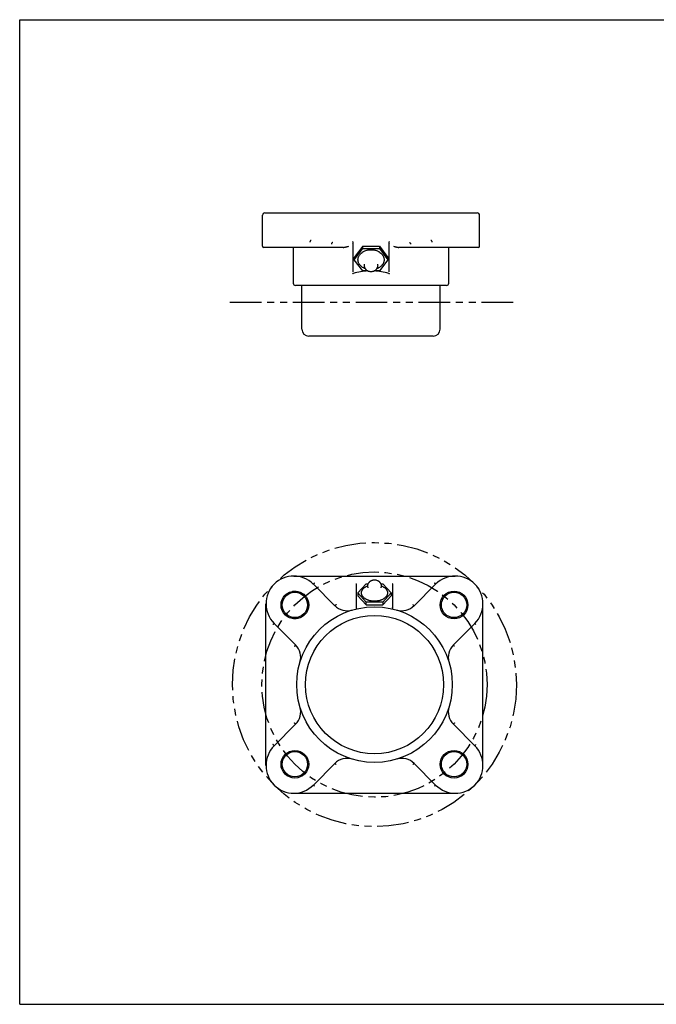
# Model space of a CAD drawing. Units: inches. Extents: x 0 to 22, y 0 to 17.
# Drawn here: x 0 to 11, y 0 to 17 of the extents above; entities that cross this region are included whole.
import ezdxf

# ---------------------------------------------------------------- set-up
doc = ezdxf.new("R2010")
doc.units = ezdxf.units.IN
doc.header["$LTSCALE"] = 1.21
doc.header["$MEASUREMENT"] = 0
doc.linetypes.add('PHANTOM', pattern=[0.8, 0.45, -0.05, 0.1, -0.05, 0.1, -0.05])
doc.layers.get('0').update_dxf_attribs({"linetype": 'CONTINUOUS'})
doc.layers.add('03__ASM_ALL_CURVES', color=7, linetype='CONTINUOUS')

msp = doc.modelspace()

# ---------------------------------------------------------------- linework, layer by layer
at = {"color": 7, "linetype": 'CONTINUOUS'}
for p, q in [((0, 0), (0, 17)), ((0, 17), (22, 17)), ((4.196, 13.089), (4.196, 13.624)), ((4.235, 13.663), (7.907, 13.663)), ((7.946, 13.089), (7.946, 13.624)), ((5.761, 12.645), (5.761, 13.159)), ((6.381, 13.159), (6.381, 12.645)), ((5.589, 13.069), (4.216, 13.069)), ((4.727, 13.069), (4.727, 12.451)), ((5.927, 13.088), (5.782, 12.895)), ((5.782, 12.855), (5.927, 13.048)), ((5.927, 13.048), (5.927, 13.088)), ((5.927, 13.088), (6.215, 13.088)), ((5.927, 13.048), (6.215, 13.048)), ((6.215, 13.088), (6.215, 13.048)), ((6.215, 13.088), (6.36, 12.895)), ((6.215, 13.048), (6.36, 12.855)), ((7.926, 13.069), (6.552, 13.069)), ((7.415, 12.451), (7.415, 13.069)), ((5.782, 12.855), (5.782, 12.895)), ((5.927, 12.662), (5.782, 12.855)), ((6.36, 12.855), (6.215, 12.662)), ((6.36, 12.855), (6.36, 12.895)), ((6.012, 12.662), (5.927, 12.662)), ((6.215, 12.662), (6.129, 12.662)), ((7.376, 12.413), (4.766, 12.413)), ((4.877, 11.658), (4.877, 12.413)), ((7.265, 11.658), (7.265, 12.413)), ((7.145, 11.538), (4.997, 11.538)), ((4.735, 7.395), (7.526, 7.395)), ((5.446, 6.882), (5.074, 7.255)), ((5.82, 6.836), (5.82, 7.259)), ((5.842, 7.103), (5.986, 7.262)), ((5.986, 7.262), (6.023, 7.262)), ((6.237, 7.262), (6.275, 7.262)), ((6.275, 7.262), (6.419, 7.103)), ((6.44, 7.259), (6.44, 6.836)), ((7.187, 7.255), (6.815, 6.882)), ((5.842, 7.103), (5.842, 7.055)), ((5.986, 6.944), (5.842, 7.103)), ((5.842, 7.055), (5.986, 6.896)), ((6.419, 7.103), (6.275, 6.944)), ((6.419, 7.055), (6.275, 6.896)), ((6.419, 7.103), (6.419, 7.055)), ((4.255, 4.124), (4.255, 6.916)), ((5.986, 6.896), (5.986, 6.944)), ((6.275, 6.944), (5.986, 6.944)), ((5.986, 6.896), (6.275, 6.896)), ((6.275, 6.944), (6.275, 6.896)), ((8.005, 4.124), (8.005, 6.916)), ((4.396, 6.577), (4.768, 6.205)), ((7.493, 6.205), (7.865, 6.577)), ((4.768, 4.836), (4.396, 4.463)), ((7.865, 4.463), (7.493, 4.836)), ((5.074, 3.785), (5.446, 4.158)), ((6.815, 4.158), (7.187, 3.785)), ((4.735, 3.645), (7.526, 3.645)), ((0, 0), (22, 0))]:
    msp.add_line(p, q, dxfattribs=at)
for centre, radius in [((4.755, 6.895), 0.239), ((4.755, 6.895), 0.219), ((7.505, 6.895), 0.239), ((7.505, 6.895), 0.219), ((6.13, 5.52), 1.344), ((6.13, 5.52), 1.194), ((4.755, 4.145), 0.239), ((4.755, 4.145), 0.219), ((7.505, 4.145), 0.239), ((7.505, 4.145), 0.219)]:
    msp.add_circle(centre, radius, dxfattribs=at)
for centre, radius, start, end in [((4.235, 13.624), 0.0387, 90, 180), ((7.907, 13.624), 0.0387, 0, 90), ((5.751, 13.159), 0.00999, 0.0774, 89.3259), ((5.751, 13.13), 0.00999, 0.0764, 89.1063), ((6.391, 13.159), 0.00999, 90.6734, 179.9239), ((6.391, 13.13), 0.00999, 90.8931, 179.9248), ((4.216, 13.089), 0.02, 180, 270), ((7.926, 13.089), 0.02, 270, 360), ((4.766, 12.451), 0.0387, 180, 270), ((7.376, 12.451), 0.0387, 270, 360), ((4.997, 11.658), 0.12, 180, 270), ((7.145, 11.658), 0.12, 270, 360), ((4.735, 6.916), 0.479, 45, 225), ((7.526, 6.916), 0.479, 315, 135), ((5.658, 7.095), 0.3, 225, 286.7), ((5.81, 6.836), 0.01, 283.673, 360), ((6.45, 6.836), 0.01, 180, 256.327), ((6.603, 7.095), 0.3, 253.3, 315), ((4.556, 5.992), 0.3, 343.3, 45), ((7.705, 5.992), 0.3, 135, 196.7), ((4.556, 5.048), 0.3, 315, 16.7), ((7.705, 5.048), 0.3, 163.3, 225), ((4.735, 4.124), 0.479, 135, 315), ((7.526, 4.124), 0.479, 225, 45), ((5.658, 3.946), 0.3, 73.3, 135), ((6.603, 3.946), 0.3, 45, 106.7)]:
    msp.add_arc(centre, radius, start, end, dxfattribs=at)
for start_param, end_param in [(0.039365, 0.230141), (-0.230141, -0.039447)]:
    msp.add_ellipse((6.071, 11.032), major_axis=(0, 1.631), ratio=0.823765, start_param=start_param, end_param=end_param, dxfattribs=at)
for points, knots in [([(5.036, 13.189), (5.035, 13.189), (5.032, 13.188), (5.028, 13.186), (5.024, 13.184), (5.021, 13.18), (5.018, 13.175), (5.016, 13.17), (5.015, 13.164), (5.014, 13.161), (5.014, 13.159)], [0, 0, 0, 0, 0.095768, 0.201577, 0.319317, 0.448061, 0.585399, 0.726691, 0.866375, 1, 1, 1, 1]), ([(5.409, 13.152), (5.407, 13.152), (5.405, 13.151), (5.401, 13.15), (5.397, 13.147), (5.393, 13.143), (5.39, 13.138), (5.388, 13.133), (5.387, 13.127), (5.386, 13.124), (5.386, 13.122)], [0, 0, 0, 0, 0.095857, 0.20175, 0.319528, 0.448251, 0.585518, 0.726722, 0.866358, 1, 1, 1, 1]), ([(6.733, 13.152), (6.734, 13.152), (6.737, 13.151), (6.741, 13.15), (6.745, 13.147), (6.749, 13.143), (6.751, 13.138), (6.754, 13.133), (6.755, 13.127), (6.755, 13.124), (6.755, 13.122)], [0, 0, 0, 0, 0.095857, 0.20175, 0.319527, 0.448251, 0.585517, 0.726721, 0.866357, 1, 1, 1, 1]), ([(7.128, 13.159), (7.128, 13.161), (7.127, 13.164), (7.126, 13.17), (7.124, 13.175), (7.121, 13.18), (7.117, 13.184), (7.113, 13.186), (7.109, 13.188), (7.107, 13.189), (7.105, 13.189)], [0, 0, 0, 0, 0.133609, 0.273293, 0.414555, 0.551935, 0.680823, 0.798445, 0.904236, 1, 1, 1, 1]), ([(5.589, 13.069), (5.593, 13.069), (5.602, 13.069), (5.614, 13.071), (5.625, 13.073), (5.637, 13.076), (5.649, 13.079), (5.665, 13.083), (5.677, 13.086), (5.685, 13.089)], [0, 0, 0, 0, 0.123237, 0.247188, 0.37165, 0.49648, 0.621752, 0.747452, 1, 1, 1, 1]), ([(5.973, 12.699), (5.961, 12.703), (5.94, 12.713), (5.916, 12.728), (5.898, 12.743), (5.883, 12.758), (5.87, 12.775), (5.86, 12.793), (5.854, 12.807), (5.849, 12.821), (5.847, 12.836), (5.845, 12.851), (5.846, 12.865), (5.847, 12.88), (5.851, 12.894), (5.856, 12.908), (5.865, 12.927), (5.88, 12.949), (5.903, 12.972), (5.925, 12.989), (5.946, 13), (5.967, 13.01), (5.991, 13.018), (6.015, 13.024), (6.039, 13.028), (6.058, 13.029), (6.071, 13.029)], [0, 0, 0, 0, 0.067663, 0.13287, 0.164486, 0.195418, 0.255242, 0.284293, 0.31284, 0.340983, 0.36883, 0.396504, 0.424137, 0.451859, 0.479801, 0.508079, 0.5368, 0.595841, 0.657468, 0.721829, 0.755021, 0.788808, 0.857884, 0.893079, 0.928592, 1, 1, 1, 1]), ([(6.071, 13.029), (6.083, 13.029), (6.102, 13.028), (6.127, 13.024), (6.151, 13.018), (6.174, 13.01), (6.196, 13), (6.216, 12.989), (6.239, 12.972), (6.259, 12.953), (6.271, 12.935), (6.279, 12.922), (6.286, 12.908), (6.291, 12.894), (6.294, 12.88), (6.296, 12.865), (6.297, 12.851), (6.295, 12.836), (6.292, 12.821), (6.288, 12.807), (6.282, 12.793), (6.274, 12.78), (6.265, 12.767), (6.255, 12.755), (6.243, 12.743), (6.226, 12.728), (6.202, 12.713), (6.18, 12.703), (6.169, 12.699)], [0, 0, 0, 0, 0.071397, 0.106903, 0.14209, 0.211152, 0.244932, 0.278115, 0.342461, 0.404073, 0.433921, 0.463169, 0.491884, 0.520157, 0.548093, 0.57581, 0.603439, 0.63111, 0.658953, 0.687093, 0.715639, 0.744688, 0.774316, 0.804576, 0.835509, 0.867126, 0.932336, 1, 1, 1, 1]), ([(6.457, 13.089), (6.465, 13.086), (6.477, 13.083), (6.492, 13.079), (6.504, 13.076), (6.516, 13.073), (6.528, 13.071), (6.54, 13.069), (6.548, 13.069), (6.552, 13.069)], [0, 0, 0, 0, 0.252548, 0.378248, 0.50352, 0.62835, 0.752812, 0.876763, 1, 1, 1, 1]), ([(6.071, 12.647), (6.062, 12.647), (6.05, 12.648), (6.034, 12.653), (6.022, 12.657), (6.011, 12.663), (6, 12.67), (5.991, 12.678), (5.982, 12.687), (5.974, 12.697), (5.968, 12.707), (5.963, 12.719), (5.958, 12.735), (5.955, 12.755), (5.957, 12.772), (5.959, 12.78)], [0, 0, 0, 0, 0.125466, 0.188263, 0.250947, 0.313548, 0.376099, 0.438596, 0.501057, 0.56349, 0.625912, 0.68833, 0.750741, 0.875371, 1, 1, 1, 1]), ([(6.183, 12.78), (6.185, 12.772), (6.187, 12.755), (6.184, 12.735), (6.179, 12.719), (6.174, 12.707), (6.168, 12.697), (6.16, 12.687), (6.151, 12.678), (6.142, 12.67), (6.131, 12.663), (6.12, 12.657), (6.108, 12.653), (6.092, 12.648), (6.079, 12.647), (6.071, 12.647)], [0, 0, 0, 0, 0.124602, 0.249214, 0.311627, 0.374052, 0.436482, 0.498926, 0.561399, 0.623906, 0.686467, 0.749075, 0.811759, 0.874548, 1, 1, 1, 1]), ([(5.753, 12.621), (5.754, 12.621), (5.756, 12.62), (5.759, 12.62), (5.762, 12.62), (5.763, 12.62), (5.764, 12.62)], [0, 0, 0, 0, 0.250205, 0.500179, 0.749856, 1, 1, 1, 1]), ([(6.377, 12.62), (6.378, 12.62), (6.38, 12.62), (6.383, 12.62), (6.386, 12.62), (6.388, 12.621), (6.389, 12.621)], [0, 0, 0, 0, 0.250143, 0.499823, 0.749794, 1, 1, 1, 1]), ([(6.017, 7.204), (6.016, 7.212), (6.015, 7.224), (6.017, 7.24), (6.019, 7.252), (6.024, 7.263), (6.029, 7.274), (6.036, 7.284), (6.043, 7.293), (6.052, 7.301), (6.062, 7.309), (6.072, 7.315), (6.083, 7.32), (6.094, 7.324), (6.11, 7.328), (6.122, 7.329), (6.13, 7.329)], [0, 0, 0, 0, 0.124709, 0.187187, 0.249651, 0.312098, 0.374527, 0.436947, 0.499332, 0.561698, 0.624086, 0.68649, 0.748971, 0.811608, 0.874419, 1, 1, 1, 1]), ([(6.13, 7.329), (6.138, 7.329), (6.155, 7.327), (6.174, 7.322), (6.189, 7.315), (6.199, 7.309), (6.209, 7.301), (6.217, 7.293), (6.225, 7.284), (6.232, 7.274), (6.237, 7.263), (6.243, 7.248), (6.246, 7.228), (6.245, 7.212), (6.244, 7.204)], [0, 0, 0, 0, 0.125702, 0.251012, 0.313513, 0.37595, 0.438336, 0.500713, 0.563099, 0.625509, 0.687953, 0.750417, 0.875197, 1, 1, 1, 1]), ([(5.096, 7.274), (5.095, 7.273), (5.092, 7.27), (5.088, 7.267), (5.084, 7.263), (5.081, 7.26), (5.078, 7.258), (5.077, 7.256), (5.076, 7.256), (5.075, 7.255), (5.074, 7.255), (5.074, 7.255), (5.074, 7.255), (5.074, 7.255), (5.074, 7.255), (5.074, 7.255)], [0, 0, 0, 0, 0.181789, 0.366682, 0.544204, 0.702593, 0.831042, 0.882172, 0.923843, 0.955725, 0.968133, 0.978309, 0.98637, 0.992475, 1, 1, 1, 1]), ([(5.81, 7.259), (5.811, 7.259), (5.812, 7.259), (5.814, 7.259), (5.816, 7.259), (5.817, 7.259), (5.819, 7.259), (5.82, 7.259), (5.82, 7.259), (5.82, 7.259), (5.82, 7.259), (5.82, 7.259)], [0, 0, 0, 0, 0.181425, 0.366192, 0.543798, 0.702251, 0.831149, 0.923757, 0.978168, 0.992389, 1, 1, 1, 1]), ([(6.13, 6.96), (6.118, 6.96), (6.094, 6.961), (6.064, 6.965), (6.041, 6.971), (6.025, 6.976), (6.009, 6.982), (5.989, 6.991), (5.966, 7.004), (5.947, 7.019), (5.934, 7.032), (5.925, 7.043), (5.918, 7.054), (5.913, 7.065), (5.909, 7.076), (5.906, 7.088), (5.905, 7.1), (5.905, 7.111), (5.907, 7.123), (5.91, 7.135), (5.915, 7.146), (5.921, 7.157), (5.929, 7.168), (5.941, 7.182), (5.96, 7.198), (5.986, 7.214), (6.005, 7.222), (6.016, 7.226)], [0, 0, 0, 0, 0.078047, 0.154945, 0.19256, 0.229446, 0.265489, 0.300589, 0.367566, 0.429975, 0.459479, 0.487891, 0.515293, 0.54181, 0.567606, 0.592874, 0.617837, 0.642734, 0.667806, 0.693289, 0.71939, 0.746291, 0.77414, 0.803041, 0.864187, 0.929947, 1, 1, 1, 1]), ([(6.017, 7.204), (6.017, 7.203), (6.018, 7.2), (6.018, 7.197), (6.017, 7.195), (6.017, 7.193), (6.017, 7.191), (6.016, 7.19), (6.016, 7.189)], [0, 0, 0, 0, 0.298752, 0.444284, 0.583595, 0.713953, 0.831388, 1, 1, 1, 1]), ([(6.245, 7.226), (6.256, 7.222), (6.275, 7.214), (6.301, 7.197), (6.32, 7.181), (6.332, 7.168), (6.34, 7.157), (6.346, 7.146), (6.351, 7.135), (6.354, 7.123), (6.356, 7.111), (6.356, 7.1), (6.355, 7.088), (6.352, 7.076), (6.348, 7.065), (6.342, 7.054), (6.335, 7.043), (6.327, 7.032), (6.317, 7.022), (6.306, 7.013), (6.29, 7.001), (6.272, 6.991), (6.252, 6.982), (6.236, 6.976), (6.22, 6.971), (6.197, 6.965), (6.167, 6.961), (6.143, 6.96), (6.13, 6.96)], [0, 0, 0, 0, 0.070015, 0.135734, 0.196843, 0.225727, 0.253562, 0.280452, 0.306545, 0.332021, 0.357091, 0.381989, 0.406954, 0.432228, 0.45803, 0.484555, 0.511967, 0.540388, 0.569902, 0.600562, 0.632382, 0.699376, 0.734483, 0.770533, 0.807424, 0.845044, 0.921949, 1, 1, 1, 1]), ([(6.245, 7.189), (6.245, 7.189), (6.245, 7.189), (6.245, 7.189), (6.245, 7.188), (6.245, 7.188), (6.245, 7.189), (6.245, 7.189), (6.245, 7.189), (6.245, 7.189), (6.245, 7.189), (6.245, 7.189), (6.245, 7.189), (6.245, 7.189), (6.245, 7.19), (6.244, 7.191), (6.244, 7.192), (6.244, 7.193), (6.243, 7.194), (6.243, 7.196), (6.243, 7.197), (6.243, 7.199), (6.243, 7.201), (6.243, 7.203), (6.244, 7.204)], [0, 0, 0, 0, 0.008323, 0.012441, 0.012972, 0.01344, 0.014883, 0.017286, 0.020633, 0.024907, 0.030094, 0.036177, 0.050978, 0.069199, 0.115122, 0.172076, 0.238141, 0.311441, 0.390163, 0.472602, 0.557612, 0.644582, 0.821951, 1, 1, 1, 1]), ([(6.45, 7.259), (6.45, 7.259), (6.448, 7.259), (6.447, 7.259), (6.445, 7.259), (6.443, 7.259), (6.442, 7.259), (6.441, 7.259), (6.441, 7.259), (6.44, 7.259), (6.44, 7.259), (6.44, 7.259)], [0, 0, 0, 0, 0.181427, 0.366195, 0.543804, 0.702258, 0.831155, 0.923762, 0.978171, 0.99239, 1, 1, 1, 1]), ([(7.187, 7.255), (7.187, 7.255), (7.187, 7.255), (7.187, 7.255), (7.187, 7.255), (7.186, 7.255), (7.186, 7.255), (7.185, 7.256), (7.184, 7.256), (7.182, 7.258), (7.18, 7.26), (7.176, 7.263), (7.173, 7.267), (7.169, 7.27), (7.166, 7.273), (7.165, 7.274)], [0, 0, 0, 0, 0.00754, 0.013667, 0.02175, 0.031939, 0.044344, 0.076139, 0.117619, 0.168644, 0.297396, 0.455728, 0.633313, 0.818229, 1, 1, 1, 1]), ([(5.468, 6.902), (5.467, 6.9), (5.464, 6.898), (5.46, 6.894), (5.457, 6.891), (5.453, 6.888), (5.451, 6.885), (5.449, 6.884), (5.448, 6.883), (5.447, 6.883), (5.447, 6.883), (5.447, 6.882), (5.446, 6.882), (5.446, 6.882), (5.446, 6.882), (5.446, 6.882)], [0, 0, 0, 0, 0.182241, 0.367349, 0.544883, 0.703161, 0.831468, 0.88253, 0.924138, 0.955965, 0.968347, 0.978497, 0.986527, 0.992594, 1, 1, 1, 1]), ([(5.811, 6.854), (5.811, 6.854), (5.812, 6.854), (5.814, 6.854), (5.816, 6.854), (5.817, 6.854), (5.819, 6.854), (5.819, 6.854), (5.82, 6.854), (5.82, 6.854), (5.82, 6.854), (5.82, 6.855), (5.82, 6.855), (5.82, 6.855)], [0, 0, 0, 0, 0.181532, 0.366544, 0.544122, 0.702474, 0.831256, 0.923775, 0.955687, 0.978342, 0.986401, 0.992486, 1, 1, 1, 1]), ([(6.45, 6.854), (6.45, 6.854), (6.448, 6.854), (6.447, 6.854), (6.445, 6.854), (6.443, 6.854), (6.442, 6.854), (6.441, 6.854), (6.441, 6.854), (6.441, 6.854), (6.44, 6.854), (6.44, 6.855), (6.44, 6.855), (6.44, 6.855)], [0, 0, 0, 0, 0.181533, 0.366547, 0.544127, 0.70248, 0.831262, 0.923779, 0.955691, 0.978344, 0.986403, 0.992487, 1, 1, 1, 1]), ([(6.793, 6.902), (6.794, 6.9), (6.797, 6.898), (6.8, 6.894), (6.804, 6.891), (6.808, 6.888), (6.81, 6.885), (6.812, 6.884), (6.813, 6.883), (6.813, 6.883), (6.814, 6.883), (6.814, 6.882), (6.814, 6.882), (6.815, 6.882), (6.815, 6.882), (6.815, 6.882)], [0, 0, 0, 0, 0.182239, 0.367346, 0.544879, 0.703156, 0.831464, 0.882526, 0.924134, 0.955963, 0.968345, 0.978495, 0.986526, 0.992594, 1, 1, 1, 1]), ([(4.396, 6.577), (4.396, 6.577), (4.396, 6.577), (4.396, 6.577), (4.396, 6.576), (4.396, 6.576), (4.395, 6.576), (4.395, 6.575), (4.394, 6.574), (4.393, 6.572), (4.391, 6.57), (4.387, 6.566), (4.384, 6.562), (4.38, 6.558), (4.378, 6.556), (4.376, 6.555)], [0, 0, 0, 0, 0.00754, 0.013667, 0.02175, 0.031939, 0.044344, 0.076139, 0.117619, 0.168644, 0.297396, 0.455728, 0.633313, 0.818229, 1, 1, 1, 1]), ([(7.884, 6.555), (7.883, 6.556), (7.881, 6.558), (7.877, 6.562), (7.873, 6.566), (7.87, 6.57), (7.868, 6.572), (7.867, 6.574), (7.866, 6.575), (7.865, 6.576), (7.865, 6.576), (7.865, 6.576), (7.865, 6.577), (7.865, 6.577), (7.865, 6.577), (7.865, 6.577)], [0, 0, 0, 0, 0.181789, 0.366682, 0.544204, 0.702593, 0.831042, 0.882172, 0.923843, 0.955725, 0.968133, 0.978309, 0.98637, 0.992475, 1, 1, 1, 1]), ([(4.749, 6.182), (4.75, 6.184), (4.753, 6.186), (4.756, 6.19), (4.76, 6.194), (4.763, 6.197), (4.765, 6.2), (4.766, 6.202), (4.767, 6.203), (4.768, 6.203), (4.768, 6.204), (4.768, 6.204), (4.768, 6.204), (4.768, 6.204), (4.768, 6.205), (4.768, 6.205)], [0, 0, 0, 0, 0.18224, 0.367347, 0.544878, 0.703157, 0.831463, 0.882524, 0.924134, 0.955963, 0.968346, 0.978496, 0.986526, 0.992593, 1, 1, 1, 1]), ([(7.512, 6.182), (7.511, 6.184), (7.508, 6.186), (7.504, 6.19), (7.501, 6.194), (7.498, 6.197), (7.496, 6.2), (7.494, 6.202), (7.494, 6.203), (7.493, 6.203), (7.493, 6.204), (7.493, 6.204), (7.493, 6.204), (7.493, 6.204), (7.493, 6.205), (7.493, 6.205)], [0, 0, 0, 0, 0.182241, 0.36735, 0.544884, 0.703162, 0.831469, 0.882531, 0.924138, 0.955966, 0.968348, 0.978497, 0.986527, 0.992594, 1, 1, 1, 1]), ([(4.768, 4.836), (4.768, 4.836), (4.768, 4.836), (4.768, 4.836), (4.768, 4.836), (4.768, 4.837), (4.768, 4.837), (4.767, 4.838), (4.766, 4.839), (4.765, 4.84), (4.763, 4.843), (4.76, 4.846), (4.756, 4.85), (4.753, 4.854), (4.75, 4.857), (4.749, 4.858)], [0, 0, 0, 0, 0.007406, 0.013474, 0.021505, 0.031655, 0.044037, 0.075866, 0.117474, 0.168537, 0.296844, 0.455121, 0.632654, 0.817761, 1, 1, 1, 1]), ([(7.512, 4.858), (7.511, 4.857), (7.508, 4.854), (7.504, 4.85), (7.501, 4.846), (7.498, 4.843), (7.496, 4.84), (7.494, 4.839), (7.494, 4.838), (7.493, 4.837), (7.493, 4.837), (7.493, 4.836), (7.493, 4.836), (7.493, 4.836), (7.493, 4.836), (7.493, 4.836)], [0, 0, 0, 0, 0.182239, 0.367346, 0.544879, 0.703156, 0.831464, 0.882526, 0.924134, 0.955963, 0.968345, 0.978495, 0.986526, 0.992594, 1, 1, 1, 1]), ([(4.396, 4.463), (4.396, 4.463), (4.396, 4.464), (4.396, 4.464), (4.396, 4.464), (4.396, 4.464), (4.395, 4.465), (4.395, 4.465), (4.394, 4.466), (4.393, 4.468), (4.391, 4.471), (4.387, 4.474), (4.384, 4.478), (4.38, 4.482), (4.378, 4.484), (4.376, 4.486)], [0, 0, 0, 0, 0.007526, 0.013631, 0.021692, 0.031868, 0.044276, 0.076158, 0.117828, 0.168957, 0.297403, 0.455789, 0.63331, 0.818205, 1, 1, 1, 1]), ([(7.865, 4.463), (7.865, 4.463), (7.865, 4.464), (7.865, 4.464), (7.865, 4.464), (7.865, 4.464), (7.865, 4.465), (7.866, 4.465), (7.867, 4.466), (7.868, 4.468), (7.87, 4.471), (7.873, 4.474), (7.877, 4.478), (7.881, 4.482), (7.883, 4.484), (7.884, 4.486)], [0, 0, 0, 0, 0.00754, 0.013667, 0.02175, 0.031939, 0.044344, 0.076139, 0.117619, 0.168644, 0.297396, 0.455728, 0.633313, 0.818229, 1, 1, 1, 1]), ([(5.468, 4.139), (5.467, 4.14), (5.464, 4.142), (5.46, 4.146), (5.457, 4.15), (5.453, 4.153), (5.451, 4.155), (5.449, 4.156), (5.448, 4.157), (5.447, 4.157), (5.447, 4.158), (5.447, 4.158), (5.446, 4.158), (5.446, 4.158), (5.446, 4.158), (5.446, 4.158)], [0, 0, 0, 0, 0.182239, 0.367346, 0.544879, 0.703156, 0.831464, 0.882526, 0.924134, 0.955963, 0.968345, 0.978495, 0.986526, 0.992594, 1, 1, 1, 1]), ([(6.815, 4.158), (6.815, 4.158), (6.815, 4.158), (6.814, 4.158), (6.814, 4.158), (6.814, 4.158), (6.813, 4.157), (6.813, 4.157), (6.812, 4.156), (6.81, 4.155), (6.808, 4.153), (6.804, 4.15), (6.8, 4.146), (6.797, 4.142), (6.794, 4.14), (6.793, 4.139)], [0, 0, 0, 0, 0.007406, 0.013474, 0.021505, 0.031655, 0.044037, 0.075866, 0.117474, 0.168537, 0.296844, 0.455121, 0.632654, 0.817761, 1, 1, 1, 1]), ([(5.096, 3.766), (5.095, 3.767), (5.092, 3.77), (5.088, 3.774), (5.084, 3.777), (5.081, 3.78), (5.078, 3.782), (5.077, 3.784), (5.076, 3.785), (5.075, 3.785), (5.074, 3.785), (5.074, 3.785), (5.074, 3.785), (5.074, 3.786), (5.074, 3.786), (5.074, 3.785)], [0, 0, 0, 0, 0.181661, 0.366465, 0.543961, 0.702252, 0.831025, 0.882085, 0.923615, 0.955472, 0.967911, 0.978135, 0.986252, 0.992414, 1, 1, 1, 1]), ([(7.187, 3.785), (7.187, 3.786), (7.187, 3.786), (7.187, 3.785), (7.187, 3.785), (7.186, 3.785), (7.186, 3.785), (7.185, 3.785), (7.184, 3.784), (7.182, 3.782), (7.18, 3.78), (7.176, 3.777), (7.173, 3.774), (7.169, 3.77), (7.166, 3.767), (7.165, 3.766)], [0, 0, 0, 0, 0.007526, 0.013631, 0.021692, 0.031868, 0.044276, 0.076158, 0.117828, 0.168957, 0.297403, 0.455789, 0.63331, 0.818205, 1, 1, 1, 1])]:
    msp.add_open_spline(points, degree=3, knots=knots, dxfattribs=at)
at = {"layer": '03__ASM_ALL_CURVES', "color": 8, "linetype": 'PHANTOM'}
msp.add_line((8.524, 12.116), (3.618, 12.116), dxfattribs=at)
for centre, radius in [((6.13, 5.52), 2.453), ((6.13, 5.52), 1.945), ((4.755, 6.895), 0.239)]:
    msp.add_circle(centre, radius, dxfattribs=at)

doc.saveas('drawing.dxf')
